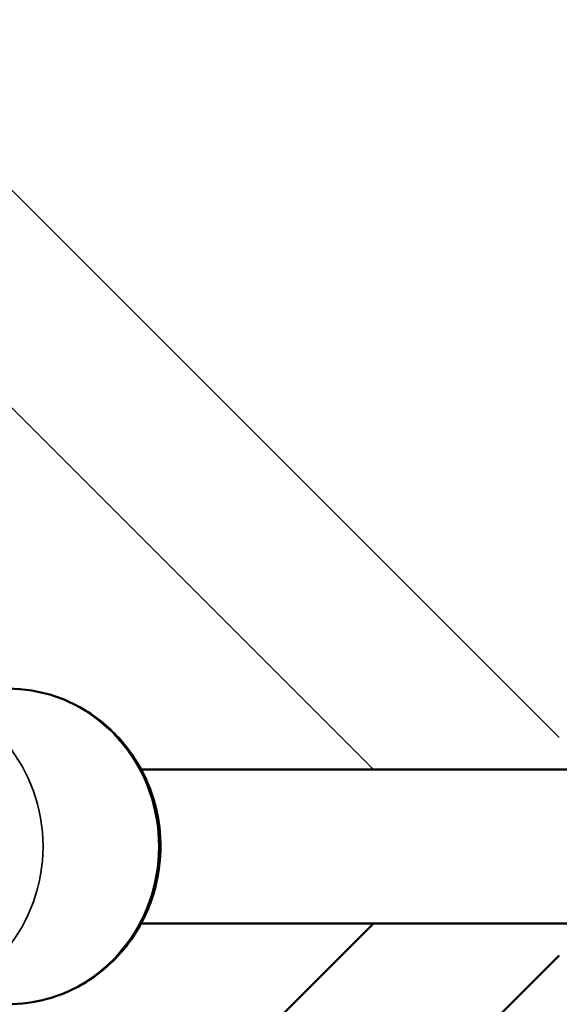
# Model space of a CAD drawing. Units: millimetres. Extents: x -685 to 30678, y 6 to 21188.
# Drawn here: x 7207 to 7277, y 6817 to 6945 of the extents above; entities that cross this region are included whole.
import ezdxf

# ---------------------------------------------------------------- set-up
doc = ezdxf.new("R2010")
doc.units = ezdxf.units.MM
doc.header["$MEASUREMENT"] = 0
doc.layers.add('Visible (ISO)', color=7, linetype='Continuous', lineweight=50)
doc.layers.add('Visible Narrow (ISO)', color=7, linetype='Continuous', lineweight=35)
doc.styles.get("Standard").update_dxf_attribs({"font": 'square721_bt_roman.ttf'})
doc.dimstyles.get("Standard").update_dxf_attribs({"dimtxt": 200, "dimasz": 100, "dimexe": 0.18, "dimexo": 0.0625, "dimgap": 40, "dimtad": 1, "dimdec": 0, "dimlfac": 0.1, "dimrnd": 5, "dimzin": 0, "dimdsep": 46, "dimtxsty": 'Standard', "dimcen": 0.09, "dimse1": 1, "dimse2": 1, "dimadec": 0, "dimazin": 0, "dimtfac": 1, "dimtdec": 0, "dimtofl": 0, "dimtmove": 0, "dimatfit": 3, "dimfxl": 1, "dimtolj": 1, "dimtzin": 0, "dimarcsym": 0})

# ---------------------------------------------------------------- blocks, each defined once
blk = doc.blocks.new('*D7')
at = {"color": 0, "lineweight": -2, "transparency": 16777216}
blk.add_line((102.31, 13766.39), (13565.53, 13766.39), dxfattribs=at)
at = {"color": 0, "transparency": 16777216}
for points in [[(102.31, 13783.05), (102.31, 13749.72), (2.31, 13766.39)], [(13565.53, 13783.05), (13565.53, 13749.72), (13665.53, 13766.39)]]:
    blk.add_solid(points, dxfattribs=at)
at = {"layer": 'Defpoints', "color": 0, "transparency": 16777216}
for p in [(13665.53, 13766.39), (13665.53, 6881.38), (2.31, 6877.18)]:
    blk.add_point(p, dxfattribs=at)
at = {"color": 0, "transparency": 16777216, "insert": (6833.92, 14071.49), "char_height": 400, "attachment_point": 5}
blk.add_mtext('\\A1;1365', dxfattribs=at)

msp = doc.modelspace()

# ---------------------------------------------------------------- linework, layer by layer
for p, q in [((6848.11, 7281.25), (7277.49, 6851.87)), ((6843.96, 7257.11), (7253.35, 6847.73))]:
    msp.add_line(p, q)
at = {"layer": 'Visible (ISO)'}
for p, q in [((7223.19, 6847.73), (7350.09, 6847.73)), ((7253.35, 6827.73), (6843.96, 6418.34)), ((7223.19, 6827.73), (7350.09, 6827.73)), ((7277.49, 6823.58), (6848.11, 6394.2))]:
    msp.add_line(p, q, dxfattribs=at)
msp.add_open_spline([(7205.9, 6858.23), (7207.99, 6858.23), (7210.09, 6857.88), (7214.07, 6856.53), (7215.95, 6855.52), (7219.33, 6852.95), (7220.83, 6851.38), (7223.27, 6847.83), (7224.21, 6845.84), (7225.46, 6841.65), (7225.75, 6839.45), (7225.65, 6835.05), (7225.26, 6832.85), (7223.82, 6828.71), (7222.77, 6826.75), (7220.13, 6823.3), (7218.54, 6821.79), (7215, 6819.39), (7213.04, 6818.48), (7209.34, 6817.46), (7207.62, 6817.23), (7205.9, 6817.23)], degree=3, knots=[1.570796, 1.570796, 1.570796, 1.570796, 1.884425, 1.884425, 2.199419, 2.199419, 2.517804, 2.517804, 2.840029, 2.840029, 3.165053, 3.165053, 3.490985, 3.490985, 3.815702, 3.815702, 4.137361, 4.137361, 4.455092, 4.455092, 4.712389, 4.712389, 4.712389, 4.712389], dxfattribs=at)
at = {"layer": 'Visible Narrow (ISO)'}
for centre, major_axis, start_param, end_param in [((7190.87, 6837.73), (0, -20.5), 0.15708, 2.984513), ((7205.9, 6837.73), (0, 20.5), 3.298672, 6.126106)]:
    msp.add_ellipse(centre, major_axis=major_axis, ratio=0.955591, start_param=start_param, end_param=end_param, dxfattribs=at)

# ---------------------------------------------------------------- dimensions: what is measured, and where the dimension line sits
dim = msp.add_linear_dim(base=(13665.53, 13766.39), p1=(2.31, 6877.18), p2=(13665.53, 6881.38), dimstyle='Standard', override={"dimtxt": 400, "dimgap": 100})
dim.commit()
dim.dimension.update_dxf_attribs({"geometry": '*D7', "text_midpoint": (6833.92, 14071.49)})

doc.saveas('drawing.dxf')
